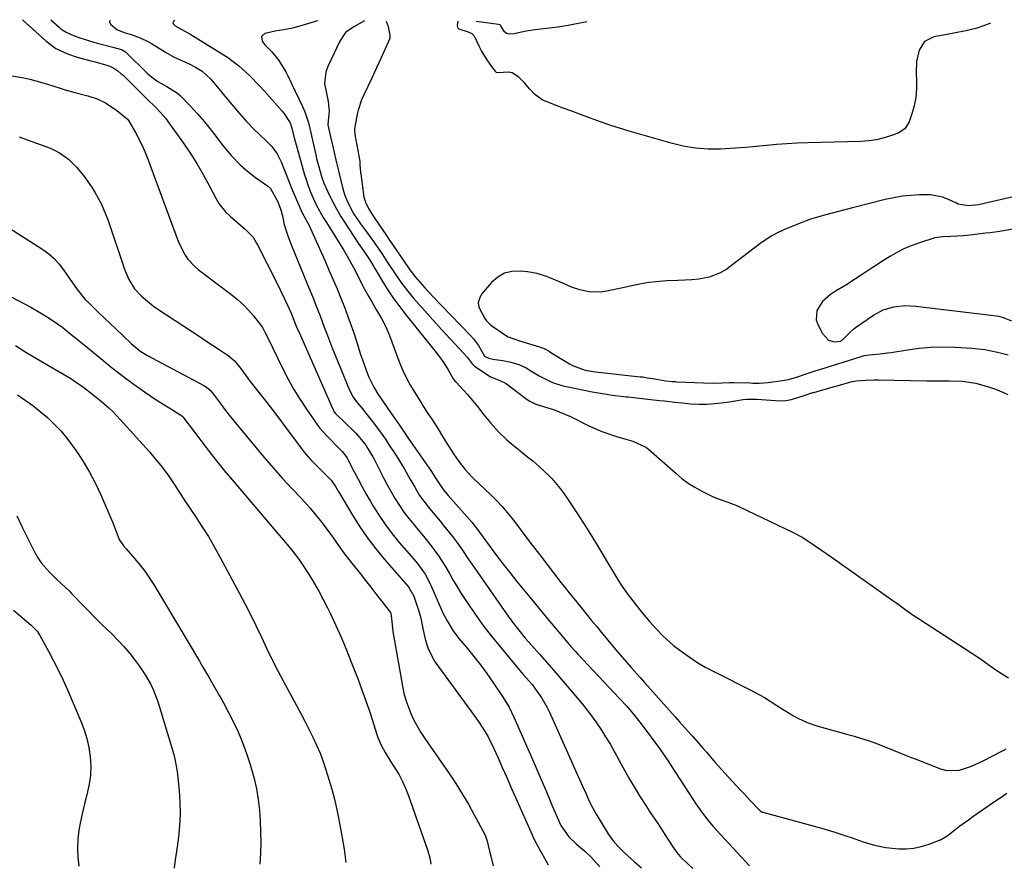
# Model space of a CAD drawing. Units: inches. Extents: x 1825569 to 1830878, y 447485 to 452776.
# Drawn here: x 1828194 to 1828530, y 452479 to 452767 of the extents above; entities that cross this region are included whole.
import ezdxf

# ---------------------------------------------------------------- set-up
doc = ezdxf.new("R2010")
doc.units = ezdxf.units.IN
doc.header["$MEASUREMENT"] = 0
doc.layers.add('7', color=7, linetype='Continuous')
doc.layers.add('8', color=7, linetype='Continuous')

msp = doc.modelspace()

# ---------------------------------------------------------------- linework, layer by layer
at = {"layer": '7', "color": 18}
for points in [[(1828195.03, 452766.69, 1986), (1828202.96, 452759.49, 1986), (1828206.44, 452756.92, 1986), (1828210.35, 452755.08, 1986), (1828213.74, 452753.89, 1986), (1828218.33, 452752.71, 1986), (1828219.88, 452752.3, 1986), (1828224.12, 452751.09, 1986), (1828224.84, 452750.84, 1986), (1828226.19, 452750.21, 1986), (1828227.54, 452749.29, 1986), (1828228.76, 452748.28, 1986), (1828229.35, 452747.73, 1986), (1828237.79, 452739.35, 1986), (1828240.25, 452737.08, 1986), (1828242.3, 452734.91, 1986), (1828243.93, 452732.96, 1986), (1828244.69, 452731.95, 1986), (1828249.67, 452725.06, 1986), (1828252.17, 452721.42, 1986), (1828254.52, 452717.67, 1986), (1828256.73, 452713.84, 1986), (1828258.84, 452709.95, 1986), (1828261.12, 452705.61, 1986), (1828262.07, 452704.02, 1986), (1828264.36, 452701.15, 1986), (1828266.02, 452699.58, 1986), (1828268.53, 452697.43, 1986), (1828271.02, 452695.25, 1986), (1828273.77, 452692.53, 1986), (1828274.93, 452690.44, 1986), (1828275.2, 452689.91, 1986), (1828281.71, 452677.14, 1986), (1828283.12, 452674.34, 1986), (1828284.49, 452671.52, 1986), (1828285.5, 452669.37, 1986), (1828286.69, 452666.57, 1986), (1828287.65, 452664.16, 1986), (1828288.71, 452661.63, 1986), (1828289.07, 452660.8, 1986), (1828301.02, 452633.67, 1986), (1828301.22, 452633.26, 1986), (1828301.76, 452632.51, 1986), (1828302.08, 452632.18, 1986), (1828308.25, 452626.27, 1986), (1828308.86, 452625.67, 1986), (1828311.93, 452622.01, 1986), (1828312.5, 452621.13, 1986), (1828314.6, 452617.57, 1986), (1828315.03, 452616.74, 1986), (1828316.99, 452612.88, 1986), (1828318.25, 452610.45, 1986), (1828319.54, 452608.05, 1986), (1828320.88, 452605.67, 1986), (1828322.25, 452603.31, 1986), (1828323.7, 452601, 1986), (1828325.22, 452598.74, 1986), (1828326.86, 452596.57, 1986), (1828328.58, 452594.46, 1986), (1828330.59, 452592.11, 1986), (1828331.94, 452590.5, 1986), (1828334.55, 452587.23, 1986), (1828337.02, 452583.86, 1986), (1828339.28, 452580.34, 1986), (1828340.73, 452577.8, 1986), (1828341.96, 452575.62, 1986), (1828343.23, 452573.46, 1986), (1828344.56, 452571.33, 1986), (1828345.93, 452569.22, 1986), (1828347.75, 452566.49, 1986), (1828350.11, 452563.07, 1986), (1828352.54, 452559.71, 1986), (1828355.08, 452556.43, 1986), (1828357.7, 452553.21, 1986), (1828365.82, 452543.51, 1986), (1828366.9, 452542.26, 1986), (1828369.07, 452539.76, 1986), (1828370.07, 452538.45, 1986), (1828372.3, 452535.29, 1986), (1828374.14, 452532.12, 1986), (1828374.94, 452530.47, 1986), (1828386.18, 452505.28, 1986), (1828387.28, 452502.83, 1986), (1828388.39, 452500.39, 1986), (1828389.58, 452497.99, 1986), (1828390.89, 452495.65, 1986), (1828394.33, 452489.89, 1986), (1828395.04, 452488.77, 1986), (1828396.61, 452486.65, 1986), (1828398.38, 452484.67, 1986), (1828400.25, 452482.79, 1986), (1828401.64, 452481.48, 1986), (1828403.97, 452479.41, 1986), (1828406.34, 452477.38, 1986)], [(1828204.7, 452766.66, 1984), (1828207.5, 452764.12, 1984), (1828208.27, 452763.48, 1984), (1828209.94, 452762.4, 1984), (1828212.71, 452761.2, 1984), (1828214.62, 452760.56, 1984), (1828220.56, 452758.74, 1984), (1828221.87, 452758.35, 1984), (1828225.82, 452757.33, 1984), (1828228.83, 452756.54, 1984), (1828230.18, 452755.76, 1984), (1828230.47, 452755.49, 1984), (1828237.53, 452748.46, 1984), (1828239.13, 452747.04, 1984), (1828241.19, 452745.62, 1984), (1828244.29, 452743.95, 1984), (1828247.98, 452741.66, 1984), (1828248.87, 452740.82, 1984), (1828252.24, 452737.27, 1984), (1828254.71, 452734.58, 1984), (1828257.12, 452731.82, 1984), (1828259.43, 452728.99, 1984), (1828261.67, 452726.09, 1984), (1828263.31, 452723.9, 1984), (1828266.21, 452720.36, 1984), (1828269.42, 452717.1, 1984), (1828271.28, 452715.45, 1984), (1828274.55, 452712.84, 1984), (1828278.63, 452709.99, 1984), (1828279.63, 452709.15, 1984), (1828282.1, 452704.83, 1984), (1828283.09, 452702.15, 1984), (1828283.85, 452699.38, 1984), (1828284.26, 452697.2, 1984), (1828285.46, 452693.35, 1984), (1828286.6, 452690.26, 1984), (1828287.82, 452687.2, 1984), (1828291.97, 452677.18, 1984), (1828292.76, 452675.28, 1984), (1828294.31, 452671.45, 1984), (1828295.08, 452669.54, 1984), (1828296.59, 452665.7, 1984), (1828298.05, 452661.83, 1984), (1828299.13, 452658.96, 1984), (1828300.87, 452654.48, 1984), (1828301.77, 452652.26, 1984), (1828306.63, 452640.36, 1984), (1828307.87, 452637.97, 1984), (1828309.04, 452636.33, 1984), (1828310.62, 452634.48, 1984), (1828312.61, 452632.08, 1984), (1828314.51, 452629.62, 1984), (1828317.44, 452625.7, 1984), (1828318.91, 452623.56, 1984), (1828319.99, 452621.94, 1984), (1828322.55, 452618.05, 1984), (1828323.53, 452616.53, 1984), (1828325.41, 452613.42, 1984), (1828327.26, 452610.11, 1984), (1828328.89, 452607.25, 1984), (1828330.59, 452604.45, 1984), (1828333.52, 452600.5, 1984), (1828335.12, 452598.6, 1984), (1828337.57, 452595.64, 1984), (1828338.78, 452594.15, 1984), (1828341.77, 452590.45, 1984), (1828343.55, 452588.13, 1984), (1828345.22, 452585.73, 1984), (1828346.84, 452583.29, 1984), (1828347.66, 452582.07, 1984), (1828348.49, 452580.87, 1984), (1828360.21, 452563.99, 1984), (1828362.25, 452561.18, 1984), (1828364.39, 452558.45, 1984), (1828366.61, 452555.79, 1984), (1828368.91, 452553.19, 1984), (1828371.55, 452550.25, 1984), (1828374.82, 452546.53, 1984), (1828376.43, 452544.66, 1984), (1828385.03, 452534.54, 1984), (1828386.99, 452532.15, 1984), (1828388.88, 452529.71, 1984), (1828390.68, 452527.21, 1984), (1828392.41, 452524.66, 1984), (1828394.07, 452522.05, 1984), (1828395.68, 452519.42, 1984), (1828397.23, 452516.74, 1984), (1828398.73, 452514.05, 1984), (1828400.09, 452511.55, 1984), (1828402.24, 452507.69, 1984), (1828404.48, 452503.88, 1984), (1828405.64, 452502, 1984), (1828408.02, 452498.27, 1984), (1828409.31, 452496.32, 1984), (1828411.84, 452492.53, 1984), (1828413.09, 452490.63, 1984), (1828414.33, 452488.73, 1984), (1828417.06, 452484.52, 1984), (1828418.42, 452482.58, 1984), (1828419.57, 452481.25, 1984), (1828419.99, 452480.84, 1984), (1828423.88, 452477.19, 1984)], [(1828224.82, 452766.59, 1982), (1828224.68, 452766.01, 1982), (1828225.02, 452765.13, 1982), (1828227.2, 452763.37, 1982), (1828229.76, 452762.3, 1982), (1828232.45, 452761.5, 1982), (1828235.23, 452760.5, 1982), (1828237.83, 452759.26, 1982), (1828239.09, 452758.53, 1982), (1828243.81, 452755.57, 1982), (1828246.76, 452753.9, 1982), (1828249.84, 452752.51, 1982), (1828251.73, 452751.72, 1982), (1828254.12, 452750.55, 1982), (1828256.39, 452749.16, 1982), (1828259.29, 452746.46, 1982), (1828265.23, 452739.25, 1982), (1828266.46, 452737.77, 1982), (1828268.95, 452734.83, 1982), (1828271.49, 452731.93, 1982), (1828274.17, 452729.17, 1982), (1828275.56, 452727.84, 1982), (1828278.69, 452724.93, 1982), (1828280.12, 452723.45, 1982), (1828281.92, 452720.93, 1982), (1828282.89, 452719.11, 1982), (1828283.3, 452718.16, 1982), (1828285.25, 452713.27, 1982), (1828286.88, 452709.27, 1982), (1828288.53, 452705.28, 1982), (1828290.49, 452700.83, 1982), (1828292.85, 452696.45, 1982), (1828293.83, 452694.46, 1982), (1828294.29, 452693.45, 1982), (1828298.4, 452684.11, 1982), (1828299.74, 452681.03, 1982), (1828301.07, 452677.94, 1982), (1828302.38, 452674.85, 1982), (1828303.68, 452671.75, 1982), (1828304.93, 452668.64, 1982), (1828306.12, 452665.5, 1982), (1828307.24, 452662.34, 1982), (1828308.31, 452659.15, 1982), (1828309.81, 452654.48, 1982), (1828310.33, 452652.89, 1982), (1828311.4, 452649.72, 1982), (1828312.33, 452647.11, 1982), (1828313.15, 452645.02, 1982), (1828314.91, 452641.33, 1982), (1828316.48, 452638.86, 1982), (1828322.84, 452629.62, 1982), (1828323.43, 452628.76, 1982), (1828324.59, 452627.05, 1982), (1828326.92, 452623.63, 1982), (1828327.51, 452622.78, 1982), (1828334.62, 452612.55, 1982), (1828335.32, 452611.5, 1982), (1828336.35, 452609.8, 1982), (1828338.6, 452606.41, 1982), (1828339.87, 452604.93, 1982), (1828340.3, 452604.44, 1982), (1828348.48, 452595.18, 1982), (1828349.14, 452594.41, 1982), (1828350.37, 452592.8, 1982), (1828350.96, 452591.98, 1982), (1828354.67, 452586.85, 1982), (1828356.84, 452583.9, 1982), (1828359.05, 452580.97, 1982), (1828361.32, 452578.08, 1982), (1828363.61, 452575.22, 1982), (1828368.16, 452569.67, 1982), (1828371.24, 452565.94, 1982), (1828374.35, 452562.23, 1982), (1828376.88, 452559.24, 1982), (1828378.07, 452557.82, 1982), (1828380.44, 452554.97, 1982), (1828382.2, 452552.94, 1982), (1828383.82, 452551.15, 1982), (1828384.64, 452550.26, 1982), (1828398.74, 452535.27, 1982), (1828401.17, 452532.61, 1982), (1828403.52, 452529.9, 1982), (1828405.79, 452527.1, 1982), (1828407.96, 452524.24, 1982), (1828412.47, 452518.09, 1982), (1828413.51, 452516.64, 1982), (1828415.51, 452513.7, 1982), (1828416.48, 452512.21, 1982), (1828423.82, 452500.77, 1982), (1828424.89, 452499.17, 1982), (1828427.13, 452496.03, 1982), (1828429.53, 452493.01, 1982), (1828430.77, 452491.53, 1982), (1828433.34, 452488.65, 1982), (1828443.14, 452478.08, 1982)], [(1828295.7, 452766.33, 1978), (1828290.06, 452764.63, 1978), (1828287.17, 452763.86, 1978), (1828284.24, 452763.27, 1978), (1828281.29, 452762.73, 1978), (1828278.36, 452762.11, 1978), (1828277.75, 452761.97, 1978), (1828276.58, 452760.96, 1978), (1828276.8, 452759.43, 1978), (1828277.8, 452758.11, 1978), (1828280.1, 452755.78, 1978), (1828282.49, 452752.77, 1978), (1828284.89, 452748.89, 1978), (1828285.58, 452747.54, 1978), (1828290.65, 452737.12, 1978), (1828291.44, 452735.29, 1978), (1828292.6, 452731.47, 1978), (1828293.07, 452729.53, 1978), (1828295.12, 452720.58, 1978), (1828295.42, 452719.35, 1978), (1828296.38, 452715.68, 1978), (1828297.21, 452712.86, 1978), (1828297.78, 452711.32, 1978), (1828297.94, 452710.94, 1978), (1828299.86, 452706.74, 1978), (1828301.04, 452704.3, 1978), (1828302.3, 452701.9, 1978), (1828303.67, 452699.56, 1978), (1828305.12, 452697.25, 1978), (1828309.6, 452690.47, 1978), (1828311.55, 452687.7, 1978), (1828313.44, 452684.89, 1978), (1828314.8, 452682.63, 1978), (1828315.25, 452681.88, 1978), (1828317.82, 452677.58, 1978), (1828319.61, 452674.72, 1978), (1828321.48, 452671.92, 1978), (1828323.46, 452669.19, 1978), (1828325.51, 452666.52, 1978), (1828335.78, 452653.75, 1978), (1828337.34, 452651.72, 1978), (1828338.79, 452649.62, 1978), (1828340.31, 452647.23, 1978), (1828342.01, 452644.24, 1978), (1828342.5, 452643.59, 1978), (1828342.76, 452643.29, 1978), (1828342.9, 452643.14, 1978), (1828346.92, 452638.81, 1978), (1828348.11, 452637.49, 1978), (1828350.39, 452634.76, 1978), (1828352.55, 452631.94, 1978), (1828354.79, 452629.16, 1978), (1828357.5, 452626.1, 1978), (1828360.31, 452623.4, 1978), (1828361.81, 452622.14, 1978), (1828367.44, 452617.63, 1978), (1828369.17, 452616.21, 1978), (1828372.52, 452613.29, 1978), (1828375.72, 452610.19, 1978), (1828378.58, 452606.8, 1978), (1828379.88, 452605, 1978), (1828381.99, 452601.88, 1978), (1828384.26, 452598.45, 1978), (1828386.5, 452595, 1978), (1828388.68, 452591.51, 1978), (1828390.82, 452588, 1978), (1828397.44, 452576.99, 1978), (1828398.47, 452575.33, 1978), (1828399.52, 452573.69, 1978), (1828401.76, 452570.5, 1978), (1828404.12, 452567.4, 1978), (1828406.58, 452564.38, 1978), (1828409.08, 452561.43, 1978), (1828411.27, 452558.96, 1978), (1828413.55, 452556.55, 1978), (1828415.99, 452554.33, 1978), (1828417.28, 452553.29, 1978), (1828419.87, 452551.3, 1978), (1828422.53, 452549.37, 1978), (1828425.25, 452547.55, 1978), (1828428.08, 452545.88, 1978), (1828430.97, 452544.33, 1978), (1828443.88, 452537.83, 1978), (1828448.26, 452535.46, 1978), (1828452.5, 452532.82, 1978), (1828455.21, 452531.04, 1978), (1828458.2, 452529.25, 1978), (1828459.72, 452528.4, 1978), (1828462.87, 452526.93, 1978), (1828466.16, 452525.82, 1978), (1828476.73, 452522.92, 1978), (1828478.06, 452522.55, 1978), (1828480.73, 452521.77, 1978), (1828483.38, 452520.95, 1978), (1828486, 452520.02, 1978), (1828489.71, 452518.52, 1978), (1828492.21, 452517.5, 1978), (1828494.71, 452516.49, 1978), (1828497.22, 452515.5, 1978), (1828499.73, 452514.52, 1978), (1828508.35, 452511.17, 1978), (1828510.48, 452510.58, 1978), (1828514.9, 452510.7, 1978), (1828519, 452512.05, 1978), (1828522.94, 452513.86, 1978), (1828529.34, 452517.16, 1978), (1828529.82, 452517.42, 1978), (1828530.76, 452517.96, 1978)], [(1828311.74, 452766.27, 1976), (1828308.18, 452764.29, 1976), (1828305.31, 452762.28, 1976), (1828303.29, 452759.41, 1976), (1828299.21, 452750.76, 1976), (1828298.54, 452748.84, 1976), (1828298.14, 452744.91, 1976), (1828299, 452740.45, 1976), (1828299.34, 452738.81, 1976), (1828299.66, 452735.49, 1976), (1828299.2, 452731.11, 1976), (1828299.25, 452730.81, 1976), (1828300.16, 452726.74, 1976), (1828300.81, 452723.89, 1976), (1828301.15, 452722.47, 1976), (1828302.24, 452717.88, 1976), (1828302.98, 452714.74, 1976), (1828304.12, 452709.94, 1976), (1828304.99, 452707.04, 1976), (1828305.69, 452705.11, 1976), (1828307.91, 452700.7, 1976), (1828310.41, 452697.03, 1976), (1828312.42, 452694.35, 1976), (1828315.21, 452690.53, 1976), (1828317.87, 452686.61, 1976), (1828319.62, 452683.91, 1976), (1828321.96, 452680.36, 1976), (1828324.36, 452676.84, 1976), (1828326.96, 452673.48, 1976), (1828328.34, 452671.87, 1976), (1828338.08, 452661.01, 1976), (1828341.09, 452657.69, 1976), (1828344.15, 452654.41, 1976), (1828346.81, 452651.56, 1976), (1828347.53, 452650.67, 1976), (1828348.53, 452649.27, 1976), (1828349.03, 452648.73, 1976), (1828349.33, 452648.5, 1976), (1828354.33, 452645.18, 1976), (1828354.83, 452644.87, 1976), (1828358.01, 452643.58, 1976), (1828359.84, 452642.75, 1976), (1828360.25, 452642.46, 1976), (1828367.3, 452637.15, 1976), (1828368.24, 452636.52, 1976), (1828370.29, 452635.57, 1976), (1828371.36, 452635.21, 1976), (1828374.3, 452634.34, 1976), (1828376.29, 452633.7, 1976), (1828380.19, 452632.17, 1976), (1828382.09, 452631.29, 1976), (1828388.35, 452628.17, 1976), (1828392.81, 452626.21, 1976), (1828397.42, 452624.66, 1976), (1828400.92, 452623.66, 1976), (1828403.31, 452622.95, 1976), (1828407.78, 452620.94, 1976), (1828408.75, 452620.18, 1976), (1828418.01, 452611.97, 1976), (1828420.1, 452610.25, 1976), (1828422.27, 452608.64, 1976), (1828424.56, 452607.2, 1976), (1828426.92, 452605.88, 1976), (1828430.51, 452604.09, 1976), (1828433.14, 452603.03, 1976), (1828435.83, 452602.14, 1976), (1828438.48, 452601.11, 1976), (1828439.77, 452600.53, 1976), (1828457.91, 452591.84, 1976), (1828461.34, 452590.02, 1976), (1828464.62, 452587.94, 1976), (1828467.81, 452585.71, 1976), (1828471, 452583.48, 1976), (1828491.74, 452568.86, 1976), (1828493.96, 452567.28, 1976), (1828496.15, 452565.68, 1976), (1828498.2, 452564.17, 1976), (1828498.79, 452563.75, 1976), (1828499.1, 452563.54, 1976), (1828499.25, 452563.44, 1976), (1828516.1, 452552.59, 1976), (1828519.09, 452550.62, 1976), (1828522.07, 452548.63, 1976), (1828525.01, 452546.58, 1976), (1828527.93, 452544.51, 1976), (1828531.62, 452542.21, 1976)], [(1828319.16, 452766.24, 1974), (1828319.82, 452764.32, 1974), (1828320.44, 452761.27, 1974), (1828320.38, 452760.42, 1974), (1828320.26, 452760.01, 1974), (1828318.36, 452755.72, 1974), (1828317.35, 452753.48, 1974), (1828315.31, 452749.02, 1974), (1828314.27, 452746.79, 1974), (1828311.7, 452741.29, 1974), (1828311.54, 452740.96, 1974), (1828310.88, 452739.66, 1974), (1828309.63, 452735.88, 1974), (1828309.4, 452734.98, 1974), (1828308.46, 452730.29, 1974), (1828308.34, 452728.93, 1974), (1828308.42, 452727.91, 1974), (1828308.47, 452727.57, 1974), (1828310.15, 452718.44, 1974), (1828310.19, 452718.18, 1974), (1828310.21, 452717.07, 1974), (1828310.38, 452714.73, 1974), (1828310.44, 452714.31, 1974), (1828310.46, 452714.17, 1974), (1828311.57, 452706.21, 1974), (1828311.63, 452705.83, 1974), (1828312.09, 452704.42, 1974), (1828313.12, 452702.34, 1974), (1828314.82, 452699.55, 1974), (1828317.01, 452696.39, 1974), (1828319.09, 452693.38, 1974), (1828320.12, 452691.88, 1974), (1828326.84, 452682.09, 1974), (1828327.29, 452681.43, 1974), (1828329.13, 452678.84, 1974), (1828332.33, 452675.2, 1974), (1828335.1, 452672.24, 1974), (1828337.91, 452669.31, 1974), (1828348, 452658.93, 1974), (1828348.95, 452657.87, 1974), (1828350.63, 452655.61, 1974), (1828352.76, 452651.92, 1974), (1828352.89, 452651.76, 1974), (1828354.18, 452651.19, 1974), (1828355.54, 452650.88, 1974), (1828359.02, 452650.48, 1974), (1828361.77, 452649.93, 1974), (1828364.45, 452649.11, 1974), (1828366.97, 452647.94, 1974), (1828368.59, 452646.95, 1974), (1828371.4, 452645.24, 1974), (1828374.32, 452643.7, 1974), (1828375.92, 452643, 1974), (1828379.09, 452641.93, 1974), (1828380.73, 452641.54, 1974), (1828389.52, 452639.78, 1974), (1828392.95, 452639.16, 1974), (1828396.4, 452638.67, 1974), (1828400.17, 452638.2, 1974), (1828401.11, 452638.09, 1974), (1828401.73, 452638.02, 1974), (1828412.35, 452636.84, 1974), (1828414.14, 452636.64, 1974), (1828417.72, 452636.25, 1974), (1828420.36, 452635.96, 1974), (1828423.09, 452635.71, 1974), (1828425.83, 452635.57, 1974), (1828428.57, 452635.57, 1974), (1828431.31, 452635.76, 1974), (1828435.51, 452636.27, 1974), (1828436.9, 452636.48, 1974), (1828441, 452637.11, 1974), (1828442.17, 452637.25, 1974), (1828444.52, 452637.31, 1974), (1828445.11, 452637.29, 1974), (1828445.7, 452637.26, 1974), (1828453.64, 452636.73, 1974), (1828455.58, 452636.77, 1974), (1828457.46, 452637.17, 1974), (1828462.51, 452638.79, 1974), (1828462.83, 452638.89, 1974), (1828463.48, 452639.1, 1974), (1828464.78, 452639.49, 1974), (1828465.11, 452639.58, 1974), (1828471.7, 452641.42, 1974), (1828473.12, 452641.82, 1974), (1828477.74, 452643.15, 1974), (1828479.56, 452643.47, 1974), (1828482.79, 452643.78, 1974), (1828485.77, 452643.91, 1974), (1828487.26, 452643.9, 1974), (1828503.6, 452643.55, 1974), (1828506.62, 452643.51, 1974), (1828511.28, 452643.56, 1974), (1828515.74, 452643.42, 1974), (1828520.49, 452642.67, 1974), (1828525.12, 452641.31, 1974), (1828527.13, 452640.62, 1974), (1828529.93, 452639.49, 1974), (1828531.31, 452638.86, 1974)], [(1828525.43, 452765.49, 1974), (1828523.79, 452764.85, 1974), (1828520.43, 452763.74, 1974), (1828516.98, 452762.93, 1974), (1828513.5, 452762.27, 1974), (1828510.01, 452761.59, 1974), (1828506.15, 452760.84, 1974), (1828502.97, 452759.25, 1974), (1828501.05, 452756.26, 1974), (1828500.21, 452752.4, 1974), (1828500.05, 452748.46, 1974), (1828500.17, 452745.97, 1974), (1828500.14, 452743.07, 1974), (1828499.91, 452740.2, 1974), (1828499.35, 452737.37, 1974), (1828498.59, 452734.57, 1974), (1828497.67, 452731.81, 1974), (1828496.25, 452729.48, 1974), (1828493.96, 452728, 1974), (1828491.67, 452727.17, 1974), (1828489.11, 452726.38, 1974), (1828486.52, 452725.76, 1974), (1828483.88, 452725.39, 1974), (1828481.21, 452725.19, 1974), (1828462.98, 452724.72, 1974), (1828459.46, 452724.58, 1974), (1828455.94, 452724.39, 1974), (1828452.43, 452724.12, 1974), (1828448.93, 452723.79, 1974), (1828445.42, 452723.44, 1974), (1828441.92, 452723.13, 1974), (1828438.4, 452722.87, 1974), (1828434.89, 452722.66, 1974), (1828433.31, 452722.57, 1974), (1828429.02, 452722.56, 1974), (1828424.77, 452722.83, 1974), (1828420.57, 452723.54, 1974), (1828416.41, 452724.53, 1974), (1828402.15, 452728.71, 1974), (1828398.85, 452729.71, 1974), (1828395.56, 452730.77, 1974), (1828392.31, 452731.89, 1974), (1828388.51, 452733.27, 1974), (1828385.55, 452734.38, 1974), (1828382.59, 452735.48, 1974), (1828379.63, 452736.57, 1974), (1828376.67, 452737.66, 1974), (1828372.45, 452739.35, 1974), (1828369.75, 452741.29, 1974), (1828368.19, 452743.03, 1974), (1828366.37, 452745.15, 1974), (1828364.4, 452747.14, 1974), (1828362.18, 452748.54, 1974), (1828361.08, 452748.75, 1974), (1828357.3, 452748.54, 1974), (1828356.84, 452748.69, 1974), (1828356.61, 452748.91, 1974), (1828354.62, 452751.54, 1974), (1828353.58, 452753.02, 1974), (1828351.71, 452756.11, 1974), (1828350.89, 452757.72, 1974), (1828349.39, 452760.89, 1974), (1828348.52, 452761.9, 1974), (1828347.29, 452762.49, 1974), (1828344.12, 452763.52, 1974), (1828343.78, 452763.82, 1974), (1828343.65, 452764.02, 1974), (1828343.5, 452764.71, 1974), (1828343.72, 452766.15, 1974)], [(1828387.68, 452765.99, 1976), (1828383.04, 452765.04, 1976), (1828381.28, 452764.7, 1976), (1828377.75, 452764.16, 1976), (1828374.88, 452763.84, 1976), (1828369.96, 452763.29, 1976), (1828366.34, 452762.68, 1976), (1828362.81, 452761.86, 1976), (1828361.11, 452761.72, 1976), (1828360.28, 452761.97, 1976), (1828359.56, 452762.52, 1976), (1828358.29, 452764.66, 1976), (1828358.15, 452764.85, 1976), (1828357.95, 452764.98, 1976), (1828357.47, 452765.11, 1976), (1828349.86, 452766.13, 1976)], [(1828191.36, 452747.53, 1988), (1828195.48, 452746.82, 1988), (1828197.53, 452746.37, 1988), (1828201.58, 452745.32, 1988), (1828203.58, 452744.71, 1988), (1828207.9, 452743.32, 1988), (1828209.56, 452742.82, 1988), (1828212.9, 452741.9, 1988), (1828217.34, 452740.72, 1988), (1828220.53, 452739.69, 1988), (1828223.31, 452738.3, 1988), (1828227.22, 452735.76, 1988), (1828230.9, 452732.74, 1988), (1828231.22, 452732.34, 1988), (1828233.55, 452728.27, 1988), (1828235.79, 452723.97, 1988), (1828236.76, 452721.75, 1988), (1828237.65, 452719.5, 1988), (1828248.23, 452690.82, 1988), (1828250.53, 452686.4, 1988), (1828251.51, 452685.05, 1988), (1828253.77, 452682.59, 1988), (1828255.02, 452681.47, 1988), (1828256.32, 452680.42, 1988), (1828266.62, 452672.74, 1988), (1828268.58, 452671.15, 1988), (1828270.45, 452669.46, 1988), (1828272.18, 452667.63, 1988), (1828273.82, 452665.7, 1988), (1828276.23, 452662.6, 1988), (1828276.9, 452661.66, 1988), (1828277.73, 452660.15, 1988), (1828278.5, 452658.61, 1988), (1828283.93, 452647.57, 1988), (1828285.76, 452644.04, 1988), (1828287.69, 452640.56, 1988), (1828289.77, 452637.17, 1988), (1828291.95, 452633.84, 1988), (1828294.55, 452630.05, 1988), (1828295.54, 452628.68, 1988), (1828296.57, 452627.36, 1988), (1828298.82, 452624.86, 1988), (1828303.35, 452620.25, 1988), (1828304.13, 452619.42, 1988), (1828305.53, 452617.65, 1988), (1828305.83, 452617.17, 1988), (1828306.1, 452616.67, 1988), (1828308.24, 452612.51, 1988), (1828309.59, 452609.94, 1988), (1828310.96, 452607.39, 1988), (1828312.39, 452604.86, 1988), (1828313.85, 452602.35, 1988), (1828314.78, 452600.77, 1988), (1828316.8, 452597.55, 1988), (1828318.94, 452594.4, 1988), (1828321.24, 452591.37, 1988), (1828323.65, 452588.42, 1988), (1828328.59, 452582.72, 1988), (1828330.23, 452580.71, 1988), (1828332.45, 452577.52, 1988), (1828334.26, 452574.08, 1988), (1828338.06, 452565.41, 1988), (1828338.65, 452564.12, 1988), (1828339.94, 452561.61, 1988), (1828342.17, 452558.01, 1988), (1828343.02, 452556.88, 1988), (1828343.9, 452555.77, 1988), (1828346.78, 452552.34, 1988), (1828349.09, 452549.5, 1988), (1828351.33, 452546.62, 1988), (1828353.49, 452543.67, 1988), (1828355.58, 452540.68, 1988), (1828359.12, 452535.45, 1988), (1828361.11, 452532.22, 1988), (1828361.98, 452530.53, 1988), (1828362.79, 452528.81, 1988), (1828368.41, 452515.96, 1988), (1828370.24, 452511.76, 1988), (1828372.05, 452507.55, 1988), (1828373.85, 452503.34, 1988), (1828375.64, 452499.12, 1988), (1828378.27, 452492.86, 1988), (1828378.78, 452491.8, 1988), (1828381.51, 452487.99, 1988), (1828384.07, 452485.53, 1988), (1828386.92, 452483.11, 1988), (1828389.13, 452481.08, 1988), (1828392.11, 452477.72, 1988)], [(1828547.48, 452709.58, 1972), (1828521.33, 452703.6, 1972), (1828517.91, 452703.19, 1972), (1828514.42, 452703.82, 1972), (1828513.86, 452704.06, 1972), (1828511.05, 452705.36, 1972), (1828509.06, 452706.12, 1972), (1828504.95, 452706.95, 1972), (1828501.2, 452706.97, 1972), (1828498.24, 452706.78, 1972), (1828495.3, 452706.46, 1972), (1828492.39, 452705.95, 1972), (1828489.49, 452705.32, 1972), (1828478.38, 452702.51, 1972), (1828473.56, 452701.28, 1972), (1828468.76, 452700.04, 1972), (1828464.01, 452698.62, 1972), (1828459.37, 452696.87, 1972), (1828454.93, 452695.03, 1972), (1828452.75, 452694.02, 1972), (1828450.63, 452692.9, 1972), (1828446.65, 452690.2, 1972), (1828442.83, 452687.25, 1972), (1828438.99, 452684.31, 1972), (1828435.08, 452681.4, 1972), (1828432.92, 452680.19, 1972), (1828429.43, 452678.89, 1972), (1828425.91, 452678.24, 1972), (1828423.52, 452678.01, 1972), (1828418.76, 452677.78, 1972), (1828415.01, 452677.58, 1972), (1828411.26, 452677.3, 1972), (1828408.8, 452677.06, 1972), (1828406.27, 452676.65, 1972), (1828402.5, 452675.78, 1972), (1828399.98, 452675.23, 1972), (1828394.38, 452674.07, 1972), (1828392.36, 452673.79, 1972), (1828388.35, 452673.91, 1972), (1828385.23, 452674.6, 1972), (1828382.41, 452675.51, 1972), (1828379.69, 452676.66, 1972), (1828375.62, 452678.45, 1972), (1828373.88, 452679.13, 1972), (1828370.69, 452680.09, 1972), (1828367.41, 452680.66, 1972), (1828364.85, 452680.93, 1972), (1828362.08, 452680.8, 1972), (1828359.51, 452680.19, 1972), (1828357.22, 452678.86, 1972), (1828355.13, 452677.04, 1972), (1828351.75, 452673.03, 1972), (1828350.97, 452671.59, 1972), (1828350.58, 452670.12, 1972), (1828350.79, 452668.63, 1972), (1828352.89, 452664.81, 1972), (1828353.45, 452664.03, 1972), (1828354.78, 452662.64, 1972), (1828355.54, 452662.06, 1972), (1828360.25, 452658.83, 1972), (1828360.75, 452658.52, 1972), (1828364.69, 452657.15, 1972), (1828371.55, 452655.1, 1972), (1828372.06, 452654.93, 1972), (1828373.05, 452654.52, 1972), (1828374.93, 452653.47, 1972), (1828375.39, 452653.19, 1972), (1828381.71, 452649.3, 1972), (1828382.73, 452648.73, 1972), (1828387.13, 452647.17, 1972), (1828390.6, 452646.58, 1972), (1828405.9, 452644.92, 1972), (1828406.72, 452644.82, 1972), (1828408.36, 452644.59, 1972), (1828410.81, 452644.17, 1972), (1828414.58, 452643.54, 1972), (1828416.77, 452643.31, 1972), (1828417.87, 452643.24, 1972), (1828418.42, 452643.22, 1972), (1828430.56, 452642.69, 1972), (1828433.84, 452642.83, 1972), (1828436.32, 452642.98, 1972), (1828437.8, 452642.97, 1972), (1828443.53, 452642.79, 1972), (1828444.28, 452642.77, 1972), (1828446.53, 452642.74, 1972), (1828449.52, 452642.94, 1972), (1828454.45, 452643.62, 1972), (1828455.09, 452643.72, 1972), (1828456.35, 452643.98, 1972), (1828458.83, 452644.69, 1972), (1828462.91, 452646.05, 1972), (1828465.99, 452647.03, 1972), (1828467.53, 452647.5, 1972), (1828471.47, 452648.72, 1972), (1828475.11, 452649.86, 1972), (1828478.74, 452651.01, 1972), (1828482.37, 452652.14, 1972), (1828484, 452652.41, 1972), (1828487.81, 452652.72, 1972), (1828490.33, 452653.02, 1972), (1828491.59, 452653.21, 1972), (1828497.1, 452654.12, 1972), (1828501.11, 452654.65, 1972), (1828505.14, 452654.99, 1972), (1828509.18, 452655.07, 1972), (1828513.23, 452654.96, 1972), (1828519.12, 452654.61, 1972), (1828523.53, 452654.15, 1972), (1828527.88, 452653.3, 1972), (1828531.51, 452652.39, 1972)], [(1828188.97, 452696.58, 1992), (1828201.95, 452688.31, 1992), (1828203.98, 452686.84, 1992), (1828205.87, 452685.21, 1992), (1828207.54, 452683.36, 1992), (1828209.07, 452681.37, 1992), (1828211.08, 452678.4, 1992), (1828213.64, 452674.71, 1992), (1828216.47, 452671.26, 1992), (1828217.51, 452670.19, 1992), (1828221.07, 452666.73, 1992), (1828222.98, 452664.9, 1992), (1828224.9, 452663.07, 1992), (1828226.83, 452661.25, 1992), (1828232.15, 452656.23, 1992), (1828235.1, 452653.72, 1992), (1828237.51, 452652.25, 1992), (1828256.93, 452641.91, 1992), (1828257.83, 452641.36, 1992), (1828259.03, 452640.31, 1992), (1828260.07, 452639.11, 1992), (1828262.47, 452635.88, 1992), (1828264, 452633.85, 1992), (1828265.56, 452631.84, 1992), (1828267.15, 452629.86, 1992), (1828268.77, 452627.89, 1992), (1828277.54, 452617.37, 1992), (1828279.06, 452615.57, 1992), (1828280.6, 452613.78, 1992), (1828283.72, 452610.25, 1992), (1828286.92, 452606.78, 1992), (1828290.12, 452603.44, 1992), (1828293.26, 452600.03, 1992), (1828294.75, 452598.26, 1992), (1828297.29, 452595.03, 1992), (1828298.59, 452593.33, 1992), (1828301.13, 452589.88, 1992), (1828302.37, 452588.14, 1992), (1828304.88, 452584.67, 1992), (1828307.49, 452581.28, 1992), (1828310.28, 452577.75, 1992), (1828312.09, 452575.44, 1992), (1828313.89, 452573.13, 1992), (1828315.68, 452570.82, 1992), (1828320.59, 452564.46, 1992), (1828320.74, 452564.23, 1992), (1828321.08, 452561.38, 1992), (1828321.47, 452557.88, 1992), (1828321.65, 452556.72, 1992), (1828324.68, 452539.34, 1992), (1828325.2, 452536.94, 1992), (1828325.83, 452534.58, 1992), (1828327.55, 452530.01, 1992), (1828328.63, 452527.8, 1992), (1828331.04, 452523.53, 1992), (1828332.38, 452521.48, 1992), (1828340.61, 452509.59, 1992), (1828342.9, 452506.15, 1992), (1828345.12, 452502.66, 1992), (1828347.22, 452499.09, 1992), (1828349.23, 452495.48, 1992), (1828352.72, 452488.98, 1992), (1828353.11, 452488.17, 1992), (1828353.68, 452486.46, 1992), (1828354.46, 452483.1, 1992), (1828354.84, 452481.41, 1992), (1828355.63, 452478.05, 1992)], [(1828179.19, 452678.31, 1994), (1828195.91, 452669.64, 1994), (1828197.82, 452668.63, 1994), (1828201.57, 452666.49, 1994), (1828203.42, 452665.38, 1994), (1828207.01, 452662.99, 1994), (1828208.74, 452661.71, 1994), (1828210.43, 452660.37, 1994), (1828217.29, 452654.78, 1994), (1828220.49, 452652.15, 1994), (1828223.68, 452649.51, 1994), (1828225.29, 452648.2, 1994), (1828228.56, 452645.66, 1994), (1828230.22, 452644.42, 1994), (1828233.96, 452641.68, 1994), (1828237, 452639.52, 1994), (1828240.34, 452637.28, 1994), (1828243.25, 452635.42, 1994), (1828246.19, 452633.63, 1994), (1828249.47, 452631.57, 1994), (1828249.76, 452631.24, 1994), (1828257.72, 452620.75, 1994), (1828258.72, 452619.44, 1994), (1828260.77, 452616.83, 1994), (1828263.89, 452612.97, 1994), (1828266.02, 452610.43, 1994), (1828281.34, 452592.35, 1994), (1828281.85, 452591.76, 1994), (1828283.38, 452590, 1994), (1828285.41, 452587.63, 1994), (1828286.94, 452585.78, 1994), (1828289.37, 452582.65, 1994), (1828290.5, 452581.03, 1994), (1828292.9, 452577.29, 1994), (1828294.57, 452574.54, 1994), (1828296.18, 452571.76, 1994), (1828297.69, 452568.93, 1994), (1828299.14, 452566.07, 1994), (1828300.15, 452563.98, 1994), (1828302.01, 452560.02, 1994), (1828303.81, 452556.03, 1994), (1828305.5, 452552, 1994), (1828307.13, 452547.94, 1994), (1828309.56, 452541.64, 1994), (1828310.87, 452538.16, 1994), (1828312.13, 452534.66, 1994), (1828313.33, 452531.14, 1994), (1828314.48, 452527.6, 1994), (1828315.84, 452523.25, 1994), (1828316.32, 452521.89, 1994), (1828317.44, 452519.25, 1994), (1828318.8, 452516.71, 1994), (1828321.07, 452513.03, 1994), (1828322.26, 452511.23, 1994), (1828323.57, 452509.08, 1994), (1828324.77, 452506.88, 1994), (1828325.79, 452504.59, 1994), (1828326.71, 452502.25, 1994), (1828333.23, 452483.56, 1994), (1828334.03, 452480.75, 1994), (1828334.46, 452478.61, 1994)], [(1828192.59, 452655.52, 1996), (1828196.19, 452653.33, 1996), (1828199.8, 452651.17, 1996), (1828211.51, 452644.26, 1996), (1828212.65, 452643.56, 1996), (1828215.94, 452641.27, 1996), (1828218.59, 452639.23, 1996), (1828220.16, 452637.96, 1996), (1828221.19, 452637.1, 1996), (1828224.45, 452634.31, 1996), (1828225.82, 452633.04, 1996), (1828228.42, 452630.34, 1996), (1828237.36, 452620.38, 1996), (1828238.36, 452619.25, 1996), (1828240.34, 452616.96, 1996), (1828242.26, 452614.63, 1996), (1828244.07, 452612.21, 1996), (1828244.93, 452610.97, 1996), (1828247.21, 452607.6, 1996), (1828247.97, 452606.45, 1996), (1828249.07, 452604.7, 1996), (1828249.82, 452603.54, 1996), (1828250.2, 452602.96, 1996), (1828254.03, 452597.29, 1996), (1828256.28, 452593.84, 1996), (1828258.46, 452590.36, 1996), (1828260.54, 452586.81, 1996), (1828262.54, 452583.22, 1996), (1828269.13, 452571, 1996), (1828271.07, 452567.32, 1996), (1828272.96, 452563.61, 1996), (1828274.79, 452559.86, 1996), (1828276.56, 452556.09, 1996), (1828278.34, 452552.32, 1996), (1828280.16, 452548.58, 1996), (1828282.06, 452544.87, 1996), (1828284, 452541.18, 1996), (1828288.56, 452532.72, 1996), (1828289.98, 452530.05, 1996), (1828291.39, 452527.37, 1996), (1828292.77, 452524.68, 1996), (1828294.13, 452521.98, 1996), (1828295.42, 452519.24, 1996), (1828296.6, 452516.47, 1996), (1828297.65, 452513.64, 1996), (1828298.6, 452510.78, 1996), (1828300.6, 452504.21, 1996), (1828301.55, 452500.8, 1996), (1828302.57, 452496.19, 1996), (1828302.79, 452495.03, 1996), (1828304.05, 452488.28, 1996), (1828304.78, 452483.73, 1996), (1828305.35, 452479.16, 1996)], [(1828193.32, 452638.74, 1998), (1828195.99, 452636.95, 1998), (1828198.6, 452635.07, 1998), (1828201.11, 452633.06, 1998), (1828203.56, 452630.97, 1998), (1828205.88, 452628.74, 1998), (1828208.09, 452626.42, 1998), (1828210.14, 452623.95, 1998), (1828212.08, 452621.39, 1998), (1828213.35, 452619.6, 1998), (1828215.72, 452616, 1998), (1828217.94, 452612.32, 1998), (1828219.92, 452608.5, 1998), (1828221.74, 452604.6, 1998), (1828225.93, 452594.8, 1998), (1828226.99, 452592.07, 1998), (1828228.01, 452589.34, 1998), (1828229.51, 452587.18, 1998), (1828230.37, 452586.18, 1998), (1828233.27, 452582.94, 1998), (1828235.09, 452580.78, 1998), (1828236.82, 452578.56, 1998), (1828238.43, 452576.24, 1998), (1828239.94, 452573.86, 1998), (1828255.43, 452547.89, 1998), (1828256.62, 452545.88, 1998), (1828258.97, 452541.84, 1998), (1828260.12, 452539.81, 1998), (1828262.23, 452536.09, 1998), (1828263.04, 452534.71, 1998), (1828263.62, 452533.65, 1998), (1828266.88, 452527.31, 1998), (1828268.59, 452523.75, 1998), (1828270.16, 452520.12, 1998), (1828271.53, 452516.42, 1998), (1828272.77, 452512.66, 1998), (1828274.08, 452507.86, 1998), (1828274.88, 452504.29, 1998), (1828275.46, 452500.69, 1998), (1828275.9, 452497.06, 1998), (1828276.16, 452493.4, 1998), (1828276.32, 452489.74, 1998), (1828276.33, 452486.08, 1998), (1828276.25, 452482.42, 1998), (1828276.07, 452478.6, 1998)], [(1828191.94, 452565.27, 2002), (1828194.26, 452563.32, 2002), (1828198.03, 452560.2, 2002), (1828199.98, 452558.12, 2002), (1828200.62, 452557.17, 2002), (1828200.91, 452556.68, 2002), (1828203.92, 452551.26, 2002), (1828205.65, 452548.03, 2002), (1828207.31, 452544.76, 2002), (1828208.88, 452541.44, 2002), (1828210.37, 452538.09, 2002), (1828214.92, 452527.46, 2002), (1828216.04, 452524.5, 2002), (1828216.98, 452521.48, 2002), (1828217.65, 452518.4, 2002), (1828218.15, 452515.27, 2002), (1828218.32, 452512.12, 2002), (1828218.25, 452508.99, 2002), (1828217.82, 452505.89, 2002), (1828216.98, 452502.24, 2002), (1828216.19, 452499.26, 2002), (1828215.48, 452496.26, 2002), (1828214.86, 452493.24, 2002), (1828214.31, 452490.2, 2002), (1828213.97, 452487.15, 2002), (1828213.82, 452484.1, 2002), (1828213.97, 452481.05, 2002), (1828214.31, 452477.99, 2002)]]:
    msp.add_polyline3d(points, dxfattribs=at)
at = {"layer": '8', "color": 18}
for points in [[(1828246.91, 452766.51, 1980), (1828246.45, 452765.94, 1980), (1828246.38, 452765.6, 1980), (1828246.49, 452765.27, 1980), (1828247.11, 452764.65, 1980), (1828249.46, 452763.34, 1980), (1828252.51, 452761.68, 1980), (1828262.98, 452755.22, 1980), (1828265.02, 452753.87, 1980), (1828268.91, 452750.92, 1980), (1828272.53, 452747.63, 1980), (1828275.96, 452744.13, 1980), (1828277.62, 452742.33, 1980), (1828283.67, 452735.54, 1980), (1828284.24, 452734.85, 1980), (1828286.38, 452731.51, 1980), (1828287, 452729.67, 1980), (1828287.65, 452726.88, 1980), (1828288.09, 452725.27, 1980), (1828291.33, 452713.8, 1980), (1828291.7, 452712.55, 1980), (1828292.5, 452710.07, 1980), (1828293.4, 452707.62, 1980), (1828295.32, 452703.5, 1980), (1828297.7, 452699.24, 1980), (1828298.55, 452697.86, 1980), (1828302.72, 452691.18, 1980), (1828304.55, 452688.21, 1980), (1828306.32, 452685.2, 1980), (1828308.01, 452682.16, 1980), (1828309.61, 452679.06, 1980), (1828311.35, 452675.63, 1980), (1828313.1, 452672.39, 1980), (1828314.24, 452670.42, 1980), (1828315.89, 452667.62, 1980), (1828317.54, 452664.81, 1980), (1828319.06, 452661.94, 1980), (1828320.32, 452658.95, 1980), (1828323.53, 452650.3, 1980), (1828323.95, 452649.22, 1980), (1828324.84, 452647.08, 1980), (1828326.34, 452643.94, 1980), (1828327.48, 452641.93, 1980), (1828331.29, 452635.63, 1980), (1828331.74, 452634.91, 1980), (1828333.15, 452632.74, 1980), (1828335.02, 452630.04, 1980), (1828336.8, 452627.28, 1980), (1828338.62, 452624.21, 1980), (1828339.76, 452622.34, 1980), (1828342.14, 452618.66, 1980), (1828343.76, 452616.31, 1980), (1828346.03, 452613.37, 1980), (1828348.55, 452610.63, 1980), (1828351.22, 452608.02, 1980), (1828352.57, 452606.74, 1980), (1828355.08, 452604.41, 1980), (1828356.97, 452602.57, 1980), (1828358.79, 452600.66, 1980), (1828360.51, 452598.65, 1980), (1828362.15, 452596.59, 1980), (1828363.99, 452594.13, 1980), (1828366.51, 452590.79, 1980), (1828369.03, 452587.46, 1980), (1828371.57, 452584.14, 1980), (1828374.12, 452580.82, 1980), (1828378.8, 452574.74, 1980), (1828379.88, 452573.36, 1980), (1828382.11, 452570.65, 1980), (1828383.22, 452569.29, 1980), (1828385.74, 452566.15, 1980), (1828387.46, 452564.02, 1980), (1828389.18, 452561.9, 1980), (1828390.91, 452559.78, 1980), (1828392.65, 452557.67, 1980), (1828395.32, 452554.43, 1980), (1828398.27, 452550.93, 1980), (1828401.28, 452547.48, 1980), (1828402.8, 452545.77, 1980), (1828405.85, 452542.34, 1980), (1828407.37, 452540.63, 1980), (1828417.81, 452528.89, 1980), (1828419.29, 452527.23, 1980), (1828422.24, 452523.92, 1980), (1828423.71, 452522.26, 1980), (1828427.42, 452518.08, 1980), (1828428.48, 452516.88, 1980), (1828431.61, 452513.25, 1980), (1828433.71, 452510.84, 1980), (1828435.87, 452508.47, 1980), (1828440.24, 452503.77, 1980), (1828441.33, 452502.6, 1980), (1828443.53, 452500.27, 1980), (1828446.86, 452496.81, 1980), (1828447.27, 452496.52, 1980), (1828447.58, 452496.38, 1980), (1828447.74, 452496.33, 1980), (1828467.81, 452490.87, 1980), (1828471.95, 452489.68, 1980), (1828476.05, 452488.35, 1980), (1828478.24, 452487.61, 1980), (1828482.03, 452486.3, 1980), (1828485.83, 452485.07, 1980), (1828489.73, 452484.28, 1980), (1828494.19, 452483.9, 1980), (1828496.75, 452483.89, 1980), (1828499.29, 452484.1, 1980), (1828501.77, 452484.63, 1980), (1828504.22, 452485.38, 1980), (1828508.59, 452487.03, 1980), (1828510.33, 452488.11, 1980), (1828511.57, 452489.04, 1980), (1828515.03, 452491.69, 1980), (1828517.93, 452493.81, 1980), (1828519.4, 452494.85, 1980), (1828524.17, 452498.2, 1980), (1828526.42, 452499.76, 1980), (1828528.69, 452501.3, 1980), (1828530.97, 452502.81, 1980)], [(1828193.94, 452726.79, 1990), (1828196.99, 452725.66, 1990), (1828204.22, 452722.94, 1990), (1828205.97, 452722.17, 1990), (1828207.64, 452721.3, 1990), (1828210.72, 452719.09, 1990), (1828213.47, 452716.44, 1990), (1828215.89, 452713.5, 1990), (1828216.42, 452712.78, 1990), (1828218.76, 452709.36, 1990), (1828219.85, 452707.6, 1990), (1828221.84, 452703.97, 1990), (1828222.73, 452702.1, 1990), (1828224.23, 452698.25, 1990), (1828229.83, 452681.61, 1990), (1828230.27, 452680.43, 1990), (1828231.29, 452678.13, 1990), (1828233.26, 452674.92, 1990), (1828235.69, 452672.38, 1990), (1828237.01, 452671.2, 1990), (1828239.79, 452669.01, 1990), (1828241.24, 452668, 1990), (1828253.07, 452660.22, 1990), (1828255.35, 452658.71, 1990), (1828257.63, 452657.2, 1990), (1828259.91, 452655.68, 1990), (1828262.19, 452654.17, 1990), (1828265.21, 452652.15, 1990), (1828267.32, 452650.4, 1990), (1828269.1, 452648.3, 1990), (1828271.23, 452645.3, 1990), (1828271.78, 452644.57, 1990), (1828272.34, 452643.84, 1990), (1828278.42, 452636.1, 1990), (1828280.65, 452633.22, 1990), (1828282.87, 452630.32, 1990), (1828285.07, 452627.41, 1990), (1828287.24, 452624.48, 1990), (1828290.47, 452620.07, 1990), (1828291.02, 452619.34, 1990), (1828293.41, 452616.58, 1990), (1828295.33, 452614.62, 1990), (1828299.16, 452610.9, 1990), (1828300.35, 452609.6, 1990), (1828301.87, 452607.43, 1990), (1828302.8, 452605.92, 1990), (1828303.25, 452605.16, 1990), (1828307.33, 452598.24, 1990), (1828309.92, 452594.1, 1990), (1828312.66, 452590.06, 1990), (1828315.62, 452586.18, 1990), (1828318.73, 452582.41, 1990), (1828326.62, 452573.35, 1990), (1828326.93, 452572.97, 1990), (1828328.65, 452570.03, 1990), (1828330.28, 452564.97, 1990), (1828330.94, 452562.61, 1990), (1828331.62, 452559, 1990), (1828332.44, 452555.41, 1990), (1828333.35, 452552.45, 1990), (1828334.94, 452549.15, 1990), (1828335.94, 452547.6, 1990), (1828347.06, 452532.34, 1990), (1828348.27, 452530.66, 1990), (1828350.65, 452527.28, 1990), (1828352.93, 452523.84, 1990), (1828353.97, 452522.06, 1990), (1828355.81, 452518.37, 1990), (1828357.22, 452515.17, 1990), (1828358.76, 452511.67, 1990), (1828360.31, 452508.18, 1990), (1828361.85, 452504.69, 1990), (1828363.4, 452501.2, 1990), (1828368.95, 452488.65, 1990), (1828369.56, 452487.33, 1990), (1828371.59, 452483.5, 1990), (1828373.74, 452479.71, 1990), (1828374.43, 452478.43, 1990)], [(1828537.27, 452696.01, 1970), (1828528.66, 452694.4, 1970), (1828525.31, 452694.02, 1970), (1828523.8, 452693.91, 1970), (1828519.26, 452693.29, 1970), (1828516.22, 452692.98, 1970), (1828511.89, 452692.74, 1970), (1828509.15, 452692.66, 1970), (1828506.48, 452692.24, 1970), (1828501.24, 452690.58, 1970), (1828498.66, 452689.66, 1970), (1828496.13, 452688.61, 1970), (1828493.69, 452687.37, 1970), (1828491.3, 452686.02, 1970), (1828488.96, 452684.56, 1970), (1828486.64, 452683.08, 1970), (1828484.33, 452681.57, 1970), (1828482.03, 452680.05, 1970), (1828479.39, 452678.28, 1970), (1828476.03, 452676.12, 1970), (1828472.58, 452674.11, 1970), (1828470.82, 452672.99, 1970), (1828468.08, 452670.54, 1970), (1828466.15, 452667.54, 1970), (1828465.95, 452664.35, 1970), (1828466.49, 452662.71, 1970), (1828468.15, 452659.61, 1970), (1828470.17, 452657.43, 1970), (1828472.19, 452656.76, 1970), (1828474.24, 452657.04, 1970), (1828474.68, 452657.24, 1970), (1828477.45, 452660.04, 1970), (1828478.65, 452661.19, 1970), (1828479.32, 452661.7, 1970), (1828485.49, 452665.91, 1970), (1828488.81, 452667.71, 1970), (1828492.42, 452668.77, 1970), (1828496.2, 452669.18, 1970), (1828500, 452669, 1970), (1828527.45, 452665.67, 1970), (1828528.21, 452665.55, 1970), (1828529.71, 452665.17, 1970), (1828532.56, 452663.96, 1970)], [(1828193.14, 452597.49, 2000), (1828195.05, 452593.37, 2000), (1828197.04, 452589.28, 2000), (1828199.22, 452584.98, 2000), (1828200.28, 452583.14, 2000), (1828201.45, 452581.38, 2000), (1828204.23, 452578.2, 2000), (1828206.42, 452576.09, 2000), (1828208.23, 452574.4, 2000), (1828210.93, 452571.86, 2000), (1828211.8, 452570.99, 2000), (1828212.66, 452570.1, 2000), (1828215.31, 452567.3, 2000), (1828217.5, 452565.02, 2000), (1828219.72, 452562.76, 2000), (1828221.97, 452560.54, 2000), (1828225.47, 452557.19, 2000), (1828227.61, 452555.05, 2000), (1828229.67, 452552.84, 2000), (1828231.61, 452550.53, 2000), (1828233.48, 452548.15, 2000), (1828234.84, 452546.31, 2000), (1828236.95, 452543.2, 2000), (1828238.8, 452539.93, 2000), (1828239.6, 452538.23, 2000), (1828241, 452534.74, 2000), (1828241.59, 452532.96, 2000), (1828246.66, 452516.01, 2000), (1828247.05, 452514.58, 2000), (1828247.83, 452510.21, 2000), (1828248.48, 452503.73, 2000), (1828248.74, 452499.75, 2000), (1828248.82, 452495.78, 2000), (1828248.61, 452491.81, 2000), (1828248.22, 452487.84, 2000), (1828247.57, 452482.96, 2000), (1828247.18, 452480.09, 2000), (1828246.77, 452477.23, 2000)]]:
    msp.add_polyline3d(points, dxfattribs=at)

doc.saveas('drawing.dxf')
